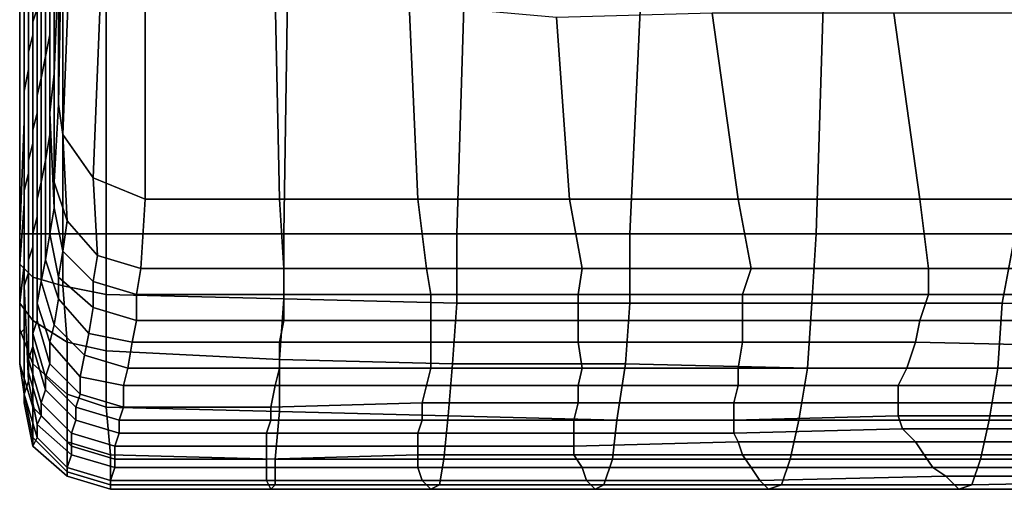
# Model space of a CAD drawing. Extents: x 0 to 0.533, y -0.181 to 0.182.
# Drawn here: x 0 to 0.023, y -0.179 to -0.168 of the extents above; entities that cross this region are included whole.
import ezdxf

# ---------------------------------------------------------------- set-up
doc = ezdxf.new("R2010")
doc.units = 0
doc.layers.add('PORCELAIN_1', color=7, linetype='CONTINUOUS')

msp = doc.modelspace()

# ---------------------------------------------------------------- linework, layer by layer
at = {"layer": 'PORCELAIN_1'}
for points in [[(0.0009, -0.1702, 0.3414), (0.001, -0.1647, 0.3358), (0.001, -0.1617, 0.337), (0.0009, -0.167, 0.3423)], [(0.0009, -0.164, 0.3434), (0.0008, -0.1669, 0.3496), (0.0008, -0.1695, 0.349), (0.0009, -0.167, 0.3423)], [(0.0001, -0.1647, 0.4104), (0.0001, -0.1654, 0.413), (0.0001, -0.169, 0.4129), (0.0001, -0.168, 0.4104)], [(0.001, -0.1647, 0.3358), (0.0009, -0.1702, 0.3414), (0.001, -0.1709, 0.3415), (0.0012, -0.1658, 0.3355)], [(0.0001, -0.1706, 0.415), (0.0001, -0.169, 0.4129), (0.0001, -0.1654, 0.413), (0.0001, -0.1662, 0.4151)], [(0.0004, -0.168, 0.3889), (0.0004, -0.1656, 0.3892), (0.0003, -0.1659, 0.3937), (0.0003, -0.1683, 0.3934)], [(0.0007, -0.1662, 0.3643), (0.0007, -0.1686, 0.3639), (0.0007, -0.1681, 0.3566), (0.0007, -0.1655, 0.3569)], [(0.001, -0.1709, 0.3415), (0.0017, -0.1719, 0.3413), (0.0019, -0.1669, 0.3354), (0.0012, -0.1658, 0.3355)], [(0.0003, -0.1659, 0.3937), (0.0003, -0.1661, 0.3975), (0.0003, -0.1686, 0.3973), (0.0003, -0.1683, 0.3934)], [(0.0001, -0.1706, 0.415), (0.0001, -0.1662, 0.4151), (0, -0.1673, 0.4172), (0, -0.1732, 0.4171)], [(0.0002, -0.169, 0.4011), (0.0003, -0.1686, 0.3973), (0.0003, -0.1661, 0.3975), (0.0002, -0.1663, 0.4013)], [(0.0002, -0.1667, 0.4046), (0.0002, -0.1694, 0.4045), (0.0002, -0.169, 0.4011), (0.0002, -0.1663, 0.4013)], [(0.0007, -0.1662, 0.3643), (0.0006, -0.1668, 0.3714), (0.0006, -0.1691, 0.3711), (0.0007, -0.1686, 0.3639)], [(0.0002, -0.1667, 0.4046), (0.0001, -0.1672, 0.4075), (0.0001, -0.1699, 0.4074), (0.0002, -0.1694, 0.4045)], [(0.002, -0.1668, 0.4191), (0.0062, -0.1667, 0.4191), (0.0061, -0.1732, 0.4191), (0.002, -0.1732, 0.4191)], [(0.0061, -0.1732, 0.4191), (0.0062, -0.1667, 0.4191), (0.0103, -0.1667, 0.4191), (0.0101, -0.1732, 0.4191)], [(0.0141, -0.1732, 0.419), (0.0101, -0.1732, 0.4191), (0.0103, -0.1667, 0.4191), (0.0144, -0.1667, 0.419)], [(0.0186, -0.1667, 0.419), (0.0184, -0.1732, 0.419), (0.0141, -0.1732, 0.419), (0.0144, -0.1667, 0.419)], [(0.0184, -0.1732, 0.419), (0.0186, -0.1667, 0.419), (0.0233, -0.1667, 0.419), (0.023, -0.1732, 0.419)], [(0.0005, -0.1696, 0.3777), (0.0006, -0.1691, 0.3711), (0.0006, -0.1668, 0.3714), (0.0005, -0.1673, 0.378)], [(0.0007, -0.1704, 0.3563), (0.0008, -0.1695, 0.349), (0.0008, -0.1669, 0.3496), (0.0007, -0.1681, 0.3566)], [(0.0029, -0.1724, 0.3412), (0.0029, -0.1676, 0.3354), (0.0019, -0.1669, 0.3354), (0.0017, -0.1719, 0.3413)], [(0.0001, -0.1705, 0.4103), (0.0001, -0.1699, 0.4074), (0.0001, -0.1672, 0.4075), (0.0001, -0.168, 0.4104)], [(0.0009, -0.1702, 0.3414), (0.0009, -0.167, 0.3423), (0.0008, -0.1695, 0.349), (0.0008, -0.172, 0.349)], [(0.002, -0.1732, 0.4191), (0.001, -0.1732, 0.4188), (0.001, -0.1675, 0.4189), (0.002, -0.1672, 0.4192)], [(0, -0.1673, 0.4172), (0.0003, -0.1675, 0.4182), (0.0003, -0.1732, 0.4181), (0, -0.1732, 0.4171)], [(0.0004, -0.1677, 0.3839), (0.0004, -0.17, 0.3836), (0.0005, -0.1696, 0.3777), (0.0005, -0.1673, 0.378)], [(0.001, -0.1732, 0.4188), (0.0003, -0.1732, 0.4181), (0.0003, -0.1675, 0.4182), (0.001, -0.1675, 0.4189)], [(0.0029, -0.1676, 0.3354), (0.0029, -0.1724, 0.3412), (0.006, -0.1724, 0.3413), (0.0059, -0.1677, 0.3355)], [(0.0004, -0.1677, 0.3839), (0.0004, -0.168, 0.3889), (0.0004, -0.1704, 0.3887), (0.0004, -0.17, 0.3836)], [(0.006, -0.1724, 0.3413), (0.0092, -0.1724, 0.3414), (0.009, -0.1679, 0.3357), (0.0059, -0.1677, 0.3355)], [(0.0001, -0.1705, 0.4103), (0.0001, -0.168, 0.4104), (0.0001, -0.169, 0.4129), (0.0001, -0.1712, 0.4129)], [(0.0003, -0.1708, 0.393), (0.0004, -0.1704, 0.3887), (0.0004, -0.168, 0.3889), (0.0003, -0.1683, 0.3934)], [(0.0007, -0.1709, 0.3636), (0.0007, -0.1704, 0.3563), (0.0007, -0.1681, 0.3566), (0.0007, -0.1686, 0.3639)], [(0.0127, -0.1724, 0.3415), (0.0124, -0.1682, 0.3357), (0.009, -0.1679, 0.3357), (0.0092, -0.1724, 0.3414)], [(0.0124, -0.1682, 0.3357), (0.0127, -0.1724, 0.3415), (0.0166, -0.1724, 0.3415), (0.016, -0.1681, 0.3356)], [(0.0166, -0.1724, 0.3415), (0.0208, -0.1724, 0.3415), (0.0202, -0.1681, 0.3355), (0.016, -0.1681, 0.3356)], [(0.0257, -0.1724, 0.3413), (0.0254, -0.1681, 0.3352), (0.0202, -0.1681, 0.3355), (0.0208, -0.1724, 0.3415)], [(0.0003, -0.1708, 0.393), (0.0003, -0.1683, 0.3934), (0.0003, -0.1686, 0.3973), (0.0003, -0.1711, 0.3971)], [(0.0003, -0.1686, 0.3973), (0.0002, -0.169, 0.4011), (0.0002, -0.1715, 0.4007), (0.0003, -0.1711, 0.3971)], [(0.0006, -0.1691, 0.3711), (0.0006, -0.1715, 0.3708), (0.0007, -0.1709, 0.3636), (0.0007, -0.1686, 0.3639)], [(0.0001, -0.169, 0.4129), (0.0001, -0.1706, 0.415), (0.0001, -0.1725, 0.4149), (0.0001, -0.1712, 0.4129)], [(0.0002, -0.1718, 0.4041), (0.0002, -0.1715, 0.4007), (0.0002, -0.169, 0.4011), (0.0002, -0.1694, 0.4045)], [(0.0006, -0.1691, 0.3711), (0.0005, -0.1696, 0.3777), (0.0005, -0.172, 0.3774), (0.0006, -0.1715, 0.3708)], [(0.0001, -0.1699, 0.4074), (0.0001, -0.1722, 0.4072), (0.0002, -0.1718, 0.4041), (0.0002, -0.1694, 0.4045)], [(0.0004, -0.1724, 0.3832), (0.0005, -0.172, 0.3774), (0.0005, -0.1696, 0.3777), (0.0004, -0.17, 0.3836)], [(0.0008, -0.1695, 0.349), (0.0007, -0.1704, 0.3563), (0.0008, -0.1726, 0.3562), (0.0008, -0.172, 0.349)], [(0.0001, -0.1699, 0.4074), (0.0001, -0.1705, 0.4103), (0.0001, -0.1726, 0.4102), (0.0001, -0.1722, 0.4072)], [(0.0004, -0.1704, 0.3887), (0.0004, -0.1728, 0.3884), (0.0004, -0.1724, 0.3832), (0.0004, -0.17, 0.3836)], [(0.0011, -0.1729, 0.349), (0.001, -0.1709, 0.3415), (0.0009, -0.1702, 0.3414), (0.0008, -0.172, 0.349)], [(0, -0.1739, 0.417), (0.0001, -0.1725, 0.4149), (0.0001, -0.1706, 0.415), (0, -0.1732, 0.4171)], [(0.0001, -0.1731, 0.4128), (0.0001, -0.1726, 0.4102), (0.0001, -0.1705, 0.4103), (0.0001, -0.1712, 0.4129)], [(0.0004, -0.1704, 0.3887), (0.0003, -0.1708, 0.393), (0.0003, -0.1732, 0.3927), (0.0004, -0.1728, 0.3884)], [(0.0007, -0.1732, 0.3633), (0.0008, -0.1726, 0.3562), (0.0007, -0.1704, 0.3563), (0.0007, -0.1709, 0.3636)], [(0.0003, -0.1735, 0.3967), (0.0003, -0.1732, 0.3927), (0.0003, -0.1708, 0.393), (0.0003, -0.1711, 0.3971)], [(0.0006, -0.1738, 0.3704), (0.0007, -0.1732, 0.3633), (0.0007, -0.1709, 0.3636), (0.0006, -0.1715, 0.3708)], [(0.001, -0.1709, 0.3415), (0.0011, -0.1729, 0.349), (0.0018, -0.1737, 0.3489), (0.0017, -0.1719, 0.3413)], [(0.0001, -0.1731, 0.4128), (0.0001, -0.1712, 0.4129), (0.0001, -0.1725, 0.4149), (0.0001, -0.1739, 0.4148)], [(0.0003, -0.1735, 0.3967), (0.0003, -0.1711, 0.3971), (0.0002, -0.1715, 0.4007), (0.0002, -0.1738, 0.4003)], [(0.0002, -0.1715, 0.4007), (0.0002, -0.1718, 0.4041), (0.0002, -0.1741, 0.4037), (0.0002, -0.1738, 0.4003)], [(0.0005, -0.172, 0.3774), (0.0005, -0.1743, 0.377), (0.0006, -0.1738, 0.3704), (0.0006, -0.1715, 0.3708)], [(0.0001, -0.1744, 0.4069), (0.0002, -0.1741, 0.4037), (0.0002, -0.1718, 0.4041), (0.0001, -0.1722, 0.4072)], [(0.0018, -0.1737, 0.3489), (0.0028, -0.174, 0.3489), (0.0029, -0.1724, 0.3412), (0.0017, -0.1719, 0.3413)], [(0.0001, -0.1726, 0.4102), (0.0001, -0.1747, 0.4099), (0.0001, -0.1744, 0.4069), (0.0001, -0.1722, 0.4072)], [(0.0005, -0.172, 0.3774), (0.0004, -0.1724, 0.3832), (0.0004, -0.1748, 0.3829), (0.0005, -0.1743, 0.377)], [(0.0011, -0.1729, 0.349), (0.0008, -0.172, 0.349), (0.0008, -0.1726, 0.3562), (0.001, -0.1736, 0.3561)], [(0.0004, -0.1752, 0.3881), (0.0004, -0.1748, 0.3829), (0.0004, -0.1724, 0.3832), (0.0004, -0.1728, 0.3884)], [(0.0061, -0.174, 0.3489), (0.006, -0.1724, 0.3413), (0.0029, -0.1724, 0.3412), (0.0028, -0.174, 0.3489)], [(0.006, -0.1724, 0.3413), (0.0061, -0.174, 0.3489), (0.0094, -0.174, 0.3489), (0.0092, -0.1724, 0.3414)], [(0.0094, -0.174, 0.3489), (0.013, -0.174, 0.3489), (0.0127, -0.1724, 0.3415), (0.0092, -0.1724, 0.3414)], [(0.0169, -0.174, 0.3489), (0.0166, -0.1724, 0.3415), (0.0127, -0.1724, 0.3415), (0.013, -0.174, 0.3489)], [(0.0166, -0.1724, 0.3415), (0.0169, -0.174, 0.3489), (0.021, -0.174, 0.3489), (0.0208, -0.1724, 0.3415)], [(0.021, -0.174, 0.3489), (0.0258, -0.174, 0.3489), (0.0257, -0.1724, 0.3413), (0.0208, -0.1724, 0.3415)], [(0.0001, -0.1725, 0.4149), (0, -0.1739, 0.417), (0, -0.1748, 0.4167), (0.0001, -0.1739, 0.4148)], [(0.0001, -0.1726, 0.4102), (0.0001, -0.1731, 0.4128), (0.0001, -0.1751, 0.4127), (0.0001, -0.1747, 0.4099)], [(0.0008, -0.1726, 0.3562), (0.0007, -0.1732, 0.3633), (0.0009, -0.1742, 0.3633), (0.001, -0.1736, 0.3561)], [(0.0003, -0.1732, 0.3927), (0.0003, -0.1755, 0.3924), (0.0004, -0.1752, 0.3881), (0.0004, -0.1728, 0.3884)], [(0.0017, -0.1743, 0.3561), (0.0018, -0.1737, 0.3489), (0.0011, -0.1729, 0.349), (0.001, -0.1736, 0.3561)], [(0.0001, -0.1754, 0.4147), (0.0001, -0.1751, 0.4127), (0.0001, -0.1731, 0.4128), (0.0001, -0.1739, 0.4148)], [(0, -0.1739, 0.417), (0, -0.1732, 0.4171), (0.0003, -0.1732, 0.4181), (0.0003, -0.1742, 0.418)], [(0.0003, -0.1732, 0.4181), (0.001, -0.1732, 0.4188), (0.001, -0.1744, 0.4186), (0.0003, -0.1742, 0.418)], [(0.0003, -0.1732, 0.3927), (0.0003, -0.1735, 0.3967), (0.0003, -0.1758, 0.3964), (0.0003, -0.1755, 0.3924)], [(0.0009, -0.1747, 0.3702), (0.0009, -0.1742, 0.3633), (0.0007, -0.1732, 0.3633), (0.0006, -0.1738, 0.3704)], [(0.002, -0.1746, 0.4189), (0.001, -0.1744, 0.4186), (0.001, -0.1732, 0.4188), (0.002, -0.1732, 0.4191)], [(0.0061, -0.1732, 0.4191), (0.0061, -0.1747, 0.4189), (0.002, -0.1746, 0.4189), (0.002, -0.1732, 0.4191)], [(0.0101, -0.1748, 0.4188), (0.0061, -0.1747, 0.4189), (0.0061, -0.1732, 0.4191), (0.0101, -0.1732, 0.4191)], [(0.0141, -0.1732, 0.419), (0.0141, -0.1748, 0.4188), (0.0101, -0.1748, 0.4188), (0.0101, -0.1732, 0.4191)], [(0.0141, -0.1732, 0.419), (0.0184, -0.1732, 0.419), (0.0183, -0.1748, 0.4187), (0.0141, -0.1748, 0.4188)], [(0.0183, -0.1748, 0.4187), (0.0184, -0.1732, 0.419), (0.023, -0.1732, 0.419), (0.0227, -0.1748, 0.4187)], [(0.023, -0.1732, 0.419), (0.0284, -0.1732, 0.419), (0.028, -0.1749, 0.4187), (0.0227, -0.1748, 0.4187)], [(0.0002, -0.1761, 0.3998), (0.0003, -0.1758, 0.3964), (0.0003, -0.1735, 0.3967), (0.0002, -0.1738, 0.4003)], [(0.0002, -0.1761, 0.3998), (0.0002, -0.1738, 0.4003), (0.0002, -0.1741, 0.4037), (0.0002, -0.1764, 0.4033)], [(0.0008, -0.1753, 0.3766), (0.0009, -0.1747, 0.3702), (0.0006, -0.1738, 0.3704), (0.0005, -0.1743, 0.377)], [(0.0017, -0.1743, 0.3561), (0.001, -0.1736, 0.3561), (0.0009, -0.1742, 0.3633), (0.0017, -0.1749, 0.3632)], [(0.0018, -0.1737, 0.3489), (0.0017, -0.1743, 0.3561), (0.0027, -0.1746, 0.3562), (0.0028, -0.174, 0.3489)], [(0.0003, -0.1752, 0.4176), (0, -0.1748, 0.4167), (0, -0.1739, 0.417), (0.0003, -0.1742, 0.418)], [(0, -0.1755, 0.4162), (0.0001, -0.1754, 0.4147), (0.0001, -0.1739, 0.4148), (0, -0.1748, 0.4167)], [(0.0027, -0.1746, 0.3562), (0.0061, -0.1746, 0.3562), (0.0061, -0.174, 0.3489), (0.0028, -0.174, 0.3489)], [(0.0095, -0.1746, 0.3563), (0.0094, -0.174, 0.3489), (0.0061, -0.174, 0.3489), (0.0061, -0.1746, 0.3562)], [(0.0094, -0.174, 0.3489), (0.0095, -0.1746, 0.3563), (0.0129, -0.1746, 0.3563), (0.013, -0.174, 0.3489)], [(0.0129, -0.1746, 0.3563), (0.0167, -0.1746, 0.3563), (0.0169, -0.174, 0.3489), (0.013, -0.174, 0.3489)], [(0.021, -0.1746, 0.3563), (0.021, -0.174, 0.3489), (0.0169, -0.174, 0.3489), (0.0167, -0.1746, 0.3563)], [(0.021, -0.174, 0.3489), (0.021, -0.1746, 0.3563), (0.0256, -0.1746, 0.3564), (0.0258, -0.174, 0.3489)], [(0.0002, -0.1741, 0.4037), (0.0001, -0.1744, 0.4069), (0.0002, -0.1766, 0.4065), (0.0002, -0.1764, 0.4033)], [(0.0003, -0.1752, 0.4176), (0.0003, -0.1742, 0.418), (0.001, -0.1744, 0.4186), (0.0011, -0.1757, 0.4182)], [(0.0009, -0.1742, 0.3633), (0.0009, -0.1747, 0.3702), (0.0016, -0.1755, 0.37), (0.0017, -0.1749, 0.3632)], [(0.0001, -0.1769, 0.4096), (0.0002, -0.1766, 0.4065), (0.0001, -0.1744, 0.4069), (0.0001, -0.1747, 0.4099)], [(0.0004, -0.1748, 0.3829), (0.0007, -0.1757, 0.3825), (0.0008, -0.1753, 0.3766), (0.0005, -0.1743, 0.377)], [(0.001, -0.1744, 0.4186), (0.002, -0.1746, 0.4189), (0.002, -0.1759, 0.4184), (0.0011, -0.1757, 0.4182)], [(0.0027, -0.1752, 0.3634), (0.0027, -0.1746, 0.3562), (0.0017, -0.1743, 0.3561), (0.0017, -0.1749, 0.3632)], [(0.0001, -0.1751, 0.4127), (0.0001, -0.1771, 0.4127), (0.0001, -0.1769, 0.4096), (0.0001, -0.1747, 0.4099)], [(0.0015, -0.176, 0.3765), (0.0016, -0.1755, 0.37), (0.0009, -0.1747, 0.3702), (0.0008, -0.1753, 0.3766)], [(0.002, -0.1759, 0.4184), (0.002, -0.1746, 0.4189), (0.0061, -0.1747, 0.4189), (0.006, -0.1761, 0.4183)], [(0.0027, -0.1746, 0.3562), (0.0027, -0.1752, 0.3634), (0.0061, -0.1752, 0.3633), (0.0061, -0.1746, 0.3562)], [(0.006, -0.1761, 0.4183), (0.0061, -0.1747, 0.4189), (0.0101, -0.1748, 0.4188), (0.01, -0.1762, 0.4182)], [(0.0061, -0.1752, 0.3633), (0.0095, -0.1752, 0.3634), (0.0095, -0.1746, 0.3563), (0.0061, -0.1746, 0.3562)], [(0.0129, -0.1752, 0.3634), (0.0129, -0.1746, 0.3563), (0.0095, -0.1746, 0.3563), (0.0095, -0.1752, 0.3634)], [(0.0129, -0.1746, 0.3563), (0.0129, -0.1752, 0.3634), (0.0167, -0.1752, 0.3635), (0.0167, -0.1746, 0.3563)], [(0.0167, -0.1752, 0.3635), (0.0208, -0.1752, 0.3636), (0.021, -0.1746, 0.3563), (0.0167, -0.1746, 0.3563)], [(0.0254, -0.1752, 0.3637), (0.0256, -0.1746, 0.3564), (0.021, -0.1746, 0.3563), (0.0208, -0.1752, 0.3636)], [(0, -0.1748, 0.4167), (0.0003, -0.1752, 0.4176), (0.0003, -0.1762, 0.417), (0, -0.1754, 0.4164)], [(0, -0.1755, 0.4162), (0, -0.1748, 0.4167), (0, -0.1754, 0.4164)], [(0.0004, -0.1748, 0.3829), (0.0004, -0.1752, 0.3881), (0.0007, -0.1762, 0.3877), (0.0007, -0.1757, 0.3825)], [(0.0027, -0.1752, 0.3634), (0.0017, -0.1749, 0.3632), (0.0016, -0.1755, 0.37), (0.0026, -0.1757, 0.3699)], [(0.014, -0.1762, 0.4181), (0.01, -0.1762, 0.4182), (0.0101, -0.1748, 0.4188), (0.0141, -0.1748, 0.4188)], [(0.0183, -0.1748, 0.4187), (0.0182, -0.1763, 0.4181), (0.014, -0.1762, 0.4181), (0.0141, -0.1748, 0.4188)], [(0.0182, -0.1763, 0.4181), (0.0183, -0.1748, 0.4187), (0.0227, -0.1748, 0.4187), (0.0226, -0.1763, 0.4181)], [(0.0227, -0.1748, 0.4187), (0.028, -0.1749, 0.4187), (0.0278, -0.1763, 0.4181), (0.0226, -0.1763, 0.4181)], [(0.0001, -0.1751, 0.4127), (0.0001, -0.1754, 0.4147), (0.0001, -0.1769, 0.4143), (0.0001, -0.1771, 0.4127)], [(0.0003, -0.1762, 0.417), (0.0003, -0.1772, 0.4159), (0, -0.1762, 0.4156), (0, -0.1754, 0.4164)], [(0.0001, -0.1769, 0.4143), (0.0001, -0.1754, 0.4147), (0, -0.1755, 0.4162), (0, -0.1762, 0.4156)], [(0, -0.1755, 0.4162), (0, -0.1754, 0.4164), (0, -0.1762, 0.4156)], [(0.0003, -0.1762, 0.417), (0.0003, -0.1752, 0.4176), (0.0011, -0.1757, 0.4182), (0.0011, -0.1769, 0.4174)], [(0.0006, -0.1765, 0.3921), (0.0007, -0.1762, 0.3877), (0.0004, -0.1752, 0.3881), (0.0003, -0.1755, 0.3924)], [(0.0014, -0.1765, 0.3824), (0.0015, -0.176, 0.3765), (0.0008, -0.1753, 0.3766), (0.0007, -0.1757, 0.3825)], [(0.006, -0.1757, 0.37), (0.0061, -0.1752, 0.3633), (0.0027, -0.1752, 0.3634), (0.0026, -0.1757, 0.3699)], [(0.0061, -0.1752, 0.3633), (0.006, -0.1757, 0.37), (0.0095, -0.1757, 0.3701), (0.0095, -0.1752, 0.3634)], [(0.0095, -0.1757, 0.3701), (0.0129, -0.1757, 0.3702), (0.0129, -0.1752, 0.3634), (0.0095, -0.1752, 0.3634)], [(0.0167, -0.1757, 0.3703), (0.0167, -0.1752, 0.3635), (0.0129, -0.1752, 0.3634), (0.0129, -0.1757, 0.3702)], [(0.0167, -0.1752, 0.3635), (0.0167, -0.1757, 0.3703), (0.0207, -0.1757, 0.3704), (0.0208, -0.1752, 0.3636)], [(0.0207, -0.1757, 0.3704), (0.0251, -0.1758, 0.3705), (0.0254, -0.1752, 0.3637), (0.0208, -0.1752, 0.3636)], [(0.0003, -0.1758, 0.3964), (0.0006, -0.1768, 0.3961), (0.0006, -0.1765, 0.3921), (0.0003, -0.1755, 0.3924)], [(0.0016, -0.1755, 0.37), (0.0015, -0.176, 0.3765), (0.0025, -0.1763, 0.3764), (0.0026, -0.1757, 0.3699)], [(0.0003, -0.1758, 0.3964), (0.0002, -0.1761, 0.3998), (0.0005, -0.1771, 0.3997), (0.0006, -0.1768, 0.3961)], [(0.0007, -0.1762, 0.3877), (0.0014, -0.1769, 0.3876), (0.0014, -0.1765, 0.3824), (0.0007, -0.1757, 0.3825)], [(0.0011, -0.1757, 0.4182), (0.002, -0.1759, 0.4184), (0.002, -0.1772, 0.4175), (0.0011, -0.1769, 0.4174)], [(0.006, -0.1757, 0.37), (0.0026, -0.1757, 0.3699), (0.0025, -0.1763, 0.3764), (0.006, -0.1763, 0.3765)], [(0.0095, -0.1763, 0.3766), (0.0095, -0.1757, 0.3701), (0.006, -0.1757, 0.37), (0.006, -0.1763, 0.3765)], [(0.0095, -0.1757, 0.3701), (0.0095, -0.1763, 0.3766), (0.013, -0.1763, 0.3766), (0.0129, -0.1757, 0.3702)], [(0.013, -0.1763, 0.3766), (0.0166, -0.1763, 0.3767), (0.0167, -0.1757, 0.3703), (0.0129, -0.1757, 0.3702)], [(0.0205, -0.1763, 0.3767), (0.0207, -0.1757, 0.3704), (0.0167, -0.1757, 0.3703), (0.0166, -0.1763, 0.3767)], [(0.0207, -0.1757, 0.3704), (0.0205, -0.1763, 0.3767), (0.0244, -0.1763, 0.3768), (0.0251, -0.1758, 0.3705)], [(0.0024, -0.1767, 0.3824), (0.0025, -0.1763, 0.3764), (0.0015, -0.176, 0.3765), (0.0014, -0.1765, 0.3824)], [(0.002, -0.1772, 0.4175), (0.002, -0.1759, 0.4184), (0.006, -0.1761, 0.4183), (0.006, -0.1773, 0.4173)], [(0.0001, -0.1769, 0.4143), (0, -0.1762, 0.4156), (0.0003, -0.1772, 0.4159), (0.0003, -0.1779, 0.4144)], [(0.0005, -0.1774, 0.4031), (0.0005, -0.1771, 0.3997), (0.0002, -0.1761, 0.3998), (0.0002, -0.1764, 0.4033)], [(0.0003, -0.1772, 0.4159), (0.0003, -0.1762, 0.417), (0.0011, -0.1769, 0.4174), (0.0011, -0.178, 0.4161)], [(0.0007, -0.1762, 0.3877), (0.0006, -0.1765, 0.3921), (0.0013, -0.1772, 0.3919), (0.0014, -0.1769, 0.3876)], [(0.0025, -0.1763, 0.3764), (0.0024, -0.1767, 0.3824), (0.0059, -0.1767, 0.3825), (0.006, -0.1763, 0.3765)], [(0.0095, -0.1763, 0.3766), (0.006, -0.1763, 0.3765), (0.0059, -0.1767, 0.3825), (0.0094, -0.1767, 0.3827)], [(0.0099, -0.1774, 0.4172), (0.006, -0.1773, 0.4173), (0.006, -0.1761, 0.4183), (0.01, -0.1762, 0.4182)], [(0.0129, -0.1767, 0.3828), (0.013, -0.1763, 0.3766), (0.0095, -0.1763, 0.3766), (0.0094, -0.1767, 0.3827)], [(0.014, -0.1762, 0.4181), (0.0138, -0.1775, 0.4172), (0.0099, -0.1774, 0.4172), (0.01, -0.1762, 0.4182)], [(0.013, -0.1763, 0.3766), (0.0129, -0.1767, 0.3828), (0.0166, -0.1767, 0.3829), (0.0166, -0.1763, 0.3767)], [(0.0138, -0.1775, 0.4172), (0.014, -0.1762, 0.4181), (0.0182, -0.1763, 0.4181), (0.018, -0.1775, 0.4171)], [(0.0166, -0.1767, 0.3829), (0.0203, -0.1767, 0.3828), (0.0205, -0.1763, 0.3767), (0.0166, -0.1763, 0.3767)], [(0.0182, -0.1763, 0.4181), (0.0226, -0.1763, 0.4181), (0.0224, -0.1775, 0.4171), (0.018, -0.1775, 0.4171)], [(0.0245, -0.1767, 0.3827), (0.0244, -0.1763, 0.3768), (0.0205, -0.1763, 0.3767), (0.0203, -0.1767, 0.3828)], [(0.0278, -0.1763, 0.4181), (0.0276, -0.1775, 0.4171), (0.0224, -0.1775, 0.4171), (0.0226, -0.1763, 0.4181)], [(0.0005, -0.1774, 0.4031), (0.0002, -0.1764, 0.4033), (0.0002, -0.1766, 0.4065), (0.0004, -0.1776, 0.4064)], [(0.0013, -0.1775, 0.396), (0.0013, -0.1772, 0.3919), (0.0006, -0.1765, 0.3921), (0.0006, -0.1768, 0.3961)], [(0.0024, -0.1772, 0.3877), (0.0024, -0.1767, 0.3824), (0.0014, -0.1765, 0.3824), (0.0014, -0.1769, 0.3876)], [(0.0002, -0.1766, 0.4065), (0.0001, -0.1769, 0.4096), (0.0004, -0.1779, 0.4095), (0.0004, -0.1776, 0.4064)], [(0.0058, -0.1772, 0.3877), (0.0059, -0.1767, 0.3825), (0.0024, -0.1767, 0.3824), (0.0024, -0.1772, 0.3877)], [(0.0059, -0.1767, 0.3825), (0.0058, -0.1772, 0.3877), (0.0093, -0.1771, 0.3877), (0.0094, -0.1767, 0.3827)], [(0.0129, -0.1767, 0.3828), (0.0094, -0.1767, 0.3827), (0.0093, -0.1771, 0.3877), (0.0129, -0.1771, 0.3877)], [(0.0165, -0.1771, 0.3877), (0.0166, -0.1767, 0.3829), (0.0129, -0.1767, 0.3828), (0.0129, -0.1771, 0.3877)], [(0.0166, -0.1767, 0.3829), (0.0165, -0.1771, 0.3877), (0.0203, -0.1771, 0.3876), (0.0203, -0.1767, 0.3828)], [(0.0203, -0.1771, 0.3876), (0.0244, -0.1771, 0.3875), (0.0245, -0.1767, 0.3827), (0.0203, -0.1767, 0.3828)], [(0.0003, -0.1781, 0.4127), (0.0004, -0.1779, 0.4095), (0.0001, -0.1769, 0.4096), (0.0001, -0.1771, 0.4127)], [(0.0001, -0.1769, 0.4143), (0.0003, -0.1779, 0.4144), (0.0003, -0.1781, 0.4127), (0.0001, -0.1771, 0.4127)], [(0.0005, -0.1771, 0.3997), (0.0012, -0.1778, 0.3996), (0.0013, -0.1775, 0.396), (0.0006, -0.1768, 0.3961)], [(0.0011, -0.1769, 0.4174), (0.002, -0.1772, 0.4175), (0.0021, -0.1783, 0.4161), (0.0011, -0.178, 0.4161)], [(0.0013, -0.1772, 0.3919), (0.0023, -0.1775, 0.3919), (0.0024, -0.1772, 0.3877), (0.0014, -0.1769, 0.3876)], [(0.0003, -0.1772, 0.4159), (0.0011, -0.178, 0.4161), (0.0011, -0.1787, 0.4144), (0.0003, -0.1779, 0.4144)], [(0.0005, -0.1771, 0.3997), (0.0005, -0.1774, 0.4031), (0.0012, -0.1781, 0.403), (0.0012, -0.1778, 0.3996)], [(0.0013, -0.1772, 0.3919), (0.0013, -0.1775, 0.396), (0.0023, -0.1778, 0.396), (0.0023, -0.1775, 0.3919)], [(0.0059, -0.1784, 0.416), (0.0021, -0.1783, 0.4161), (0.002, -0.1772, 0.4175), (0.006, -0.1773, 0.4173)], [(0.0058, -0.1775, 0.3919), (0.0058, -0.1772, 0.3877), (0.0024, -0.1772, 0.3877), (0.0023, -0.1775, 0.3919)], [(0.0093, -0.1775, 0.3919), (0.0093, -0.1771, 0.3877), (0.0058, -0.1772, 0.3877), (0.0058, -0.1775, 0.3919)], [(0.0093, -0.1771, 0.3877), (0.0093, -0.1775, 0.3919), (0.0128, -0.1775, 0.3919), (0.0129, -0.1771, 0.3877)], [(0.0165, -0.1771, 0.3877), (0.0129, -0.1771, 0.3877), (0.0128, -0.1775, 0.3919), (0.0165, -0.1775, 0.3918)], [(0.0203, -0.1774, 0.3917), (0.0203, -0.1771, 0.3876), (0.0165, -0.1771, 0.3877), (0.0165, -0.1775, 0.3918)], [(0.0203, -0.1771, 0.3876), (0.0203, -0.1774, 0.3917), (0.0247, -0.1774, 0.3915), (0.0244, -0.1771, 0.3875)], [(0.0012, -0.1783, 0.4063), (0.0012, -0.1781, 0.403), (0.0005, -0.1774, 0.4031), (0.0004, -0.1776, 0.4064)], [(0.0099, -0.1774, 0.4172), (0.0098, -0.1784, 0.4159), (0.0059, -0.1784, 0.416), (0.006, -0.1773, 0.4173)], [(0.0099, -0.1774, 0.4172), (0.0138, -0.1775, 0.4172), (0.0137, -0.1784, 0.4158), (0.0098, -0.1784, 0.4159)], [(0.0203, -0.1774, 0.3917), (0.0165, -0.1775, 0.3918), (0.0165, -0.1778, 0.3955), (0.0204, -0.1777, 0.3954)], [(0.025, -0.1777, 0.3952), (0.0247, -0.1774, 0.3915), (0.0203, -0.1774, 0.3917), (0.0204, -0.1777, 0.3954)], [(0.0012, -0.1783, 0.4063), (0.0004, -0.1776, 0.4064), (0.0004, -0.1779, 0.4095), (0.0011, -0.1786, 0.4095)], [(0.0022, -0.1781, 0.3995), (0.0023, -0.1778, 0.396), (0.0013, -0.1775, 0.396), (0.0012, -0.1778, 0.3996)], [(0.0023, -0.1778, 0.396), (0.0057, -0.1778, 0.3958), (0.0058, -0.1775, 0.3919), (0.0023, -0.1775, 0.3919)], [(0.0092, -0.1778, 0.3957), (0.0093, -0.1775, 0.3919), (0.0058, -0.1775, 0.3919), (0.0057, -0.1778, 0.3958)], [(0.0128, -0.1778, 0.3956), (0.0128, -0.1775, 0.3919), (0.0093, -0.1775, 0.3919), (0.0092, -0.1778, 0.3957)], [(0.0128, -0.1775, 0.3919), (0.0128, -0.1778, 0.3956), (0.0165, -0.1778, 0.3955), (0.0165, -0.1775, 0.3918)], [(0.0137, -0.1784, 0.4158), (0.0138, -0.1775, 0.4172), (0.018, -0.1775, 0.4171), (0.0178, -0.1784, 0.4158)], [(0.018, -0.1775, 0.4171), (0.0224, -0.1775, 0.4171), (0.0222, -0.1784, 0.4158), (0.0178, -0.1784, 0.4158)], [(0.0222, -0.1784, 0.4158), (0.0224, -0.1775, 0.4171), (0.0276, -0.1775, 0.4171), (0.0274, -0.1784, 0.4158)], [(0.0011, -0.1787, 0.4144), (0.0011, -0.1788, 0.4126), (0.0003, -0.1781, 0.4127), (0.0003, -0.1779, 0.4144)], [(0.0004, -0.1779, 0.4095), (0.0003, -0.1781, 0.4127), (0.0011, -0.1788, 0.4126), (0.0011, -0.1786, 0.4095)], [(0.0012, -0.1781, 0.403), (0.0022, -0.1784, 0.4029), (0.0022, -0.1781, 0.3995), (0.0012, -0.1778, 0.3996)], [(0.0023, -0.1778, 0.396), (0.0022, -0.1781, 0.3995), (0.0057, -0.1781, 0.3995), (0.0057, -0.1778, 0.3958)], [(0.0057, -0.1781, 0.3995), (0.0092, -0.1781, 0.3994), (0.0092, -0.1778, 0.3957), (0.0057, -0.1778, 0.3958)], [(0.0128, -0.1781, 0.3993), (0.0128, -0.1778, 0.3956), (0.0092, -0.1778, 0.3957), (0.0092, -0.1781, 0.3994)], [(0.0166, -0.178, 0.3992), (0.0165, -0.1778, 0.3955), (0.0128, -0.1778, 0.3956), (0.0128, -0.1781, 0.3993)], [(0.0165, -0.1778, 0.3955), (0.0166, -0.178, 0.3992), (0.0207, -0.178, 0.399), (0.0204, -0.1777, 0.3954)], [(0.025, -0.1777, 0.3952), (0.0204, -0.1777, 0.3954), (0.0207, -0.178, 0.399), (0.0254, -0.178, 0.3989)], [(0.0021, -0.1783, 0.4161), (0.0021, -0.179, 0.4144), (0.0011, -0.1787, 0.4144), (0.0011, -0.178, 0.4161)], [(0.0012, -0.1781, 0.403), (0.0012, -0.1783, 0.4063), (0.0022, -0.1786, 0.4063), (0.0022, -0.1784, 0.4029)], [(0.0057, -0.1784, 0.4029), (0.0057, -0.1781, 0.3995), (0.0022, -0.1781, 0.3995), (0.0022, -0.1784, 0.4029)], [(0.0057, -0.1781, 0.3995), (0.0057, -0.1784, 0.4029), (0.0092, -0.1783, 0.4029), (0.0092, -0.1781, 0.3994)], [(0.0092, -0.1783, 0.4029), (0.0128, -0.1783, 0.4028), (0.0128, -0.1781, 0.3993), (0.0092, -0.1781, 0.3994)], [(0.0167, -0.1783, 0.4027), (0.0166, -0.178, 0.3992), (0.0128, -0.1781, 0.3993), (0.0128, -0.1783, 0.4028)], [(0.0209, -0.1783, 0.4026), (0.0207, -0.178, 0.399), (0.0166, -0.178, 0.3992), (0.0167, -0.1783, 0.4027)], [(0.0207, -0.178, 0.399), (0.0209, -0.1783, 0.4026), (0.0258, -0.1783, 0.4024), (0.0254, -0.178, 0.3989)], [(0.0021, -0.1789, 0.4094), (0.0022, -0.1786, 0.4063), (0.0012, -0.1783, 0.4063), (0.0011, -0.1786, 0.4095)], [(0.0021, -0.179, 0.4144), (0.0021, -0.1783, 0.4161), (0.0059, -0.1784, 0.416), (0.0059, -0.179, 0.4143)], [(0.0092, -0.1786, 0.4062), (0.0092, -0.1783, 0.4029), (0.0057, -0.1784, 0.4029), (0.0057, -0.1786, 0.4062)], [(0.0092, -0.1783, 0.4029), (0.0092, -0.1786, 0.4062), (0.013, -0.1786, 0.4061), (0.0128, -0.1783, 0.4028)], [(0.013, -0.1786, 0.4061), (0.0169, -0.1786, 0.4061), (0.0167, -0.1783, 0.4027), (0.0128, -0.1783, 0.4028)], [(0.0211, -0.1786, 0.406), (0.0209, -0.1783, 0.4026), (0.0167, -0.1783, 0.4027), (0.0169, -0.1786, 0.4061)], [(0.0261, -0.1786, 0.4059), (0.0258, -0.1783, 0.4024), (0.0209, -0.1783, 0.4026), (0.0211, -0.1786, 0.406)], [(0.0022, -0.1786, 0.4063), (0.0057, -0.1786, 0.4062), (0.0057, -0.1784, 0.4029), (0.0022, -0.1784, 0.4029)], [(0.0097, -0.179, 0.4143), (0.0059, -0.179, 0.4143), (0.0059, -0.1784, 0.416), (0.0098, -0.1784, 0.4159)], [(0.0137, -0.1784, 0.4158), (0.0135, -0.179, 0.4142), (0.0097, -0.179, 0.4143), (0.0098, -0.1784, 0.4159)], [(0.0135, -0.179, 0.4142), (0.0137, -0.1784, 0.4158), (0.0178, -0.1784, 0.4158), (0.0176, -0.179, 0.4142)], [(0.0178, -0.1784, 0.4158), (0.0222, -0.1784, 0.4158), (0.022, -0.179, 0.4143), (0.0176, -0.179, 0.4142)], [(0.022, -0.179, 0.4143), (0.0222, -0.1784, 0.4158), (0.0274, -0.1784, 0.4158), (0.0271, -0.1789, 0.4143)], [(0.0021, -0.1789, 0.4094), (0.0011, -0.1786, 0.4095), (0.0011, -0.1788, 0.4126), (0.0021, -0.1791, 0.4126)], [(0.0011, -0.1788, 0.4126), (0.0011, -0.1787, 0.4144), (0.0021, -0.179, 0.4144), (0.0021, -0.1791, 0.4126)], [(0.0022, -0.1786, 0.4063), (0.0021, -0.1789, 0.4094), (0.0057, -0.1789, 0.4094), (0.0057, -0.1786, 0.4062)], [(0.0057, -0.1789, 0.4094), (0.0093, -0.1789, 0.4094), (0.0092, -0.1786, 0.4062), (0.0057, -0.1786, 0.4062)], [(0.0131, -0.1789, 0.4094), (0.013, -0.1786, 0.4061), (0.0092, -0.1786, 0.4062), (0.0093, -0.1789, 0.4094)], [(0.013, -0.1786, 0.4061), (0.0131, -0.1789, 0.4094), (0.0171, -0.1789, 0.4093), (0.0169, -0.1786, 0.4061)], [(0.0171, -0.1789, 0.4093), (0.0214, -0.1788, 0.4093), (0.0211, -0.1786, 0.406), (0.0169, -0.1786, 0.4061)], [(0.0171, -0.1789, 0.4093), (0.0173, -0.1791, 0.4126), (0.0217, -0.1791, 0.4126), (0.0214, -0.1788, 0.4093)], [(0.0264, -0.1788, 0.4092), (0.0261, -0.1786, 0.4059), (0.0211, -0.1786, 0.406), (0.0214, -0.1788, 0.4093)], [(0.0217, -0.1791, 0.4126), (0.0268, -0.1791, 0.4126), (0.0264, -0.1788, 0.4092), (0.0214, -0.1788, 0.4093)], [(0.0058, -0.1791, 0.4126), (0.0057, -0.1789, 0.4094), (0.0021, -0.1789, 0.4094), (0.0021, -0.1791, 0.4126)], [(0.0058, -0.1791, 0.4126), (0.0021, -0.1791, 0.4126), (0.0021, -0.179, 0.4144), (0.0059, -0.179, 0.4143)], [(0.0057, -0.1789, 0.4094), (0.0058, -0.1791, 0.4126), (0.0095, -0.1791, 0.4126), (0.0093, -0.1789, 0.4094)], [(0.0097, -0.179, 0.4143), (0.0095, -0.1791, 0.4126), (0.0058, -0.1791, 0.4126), (0.0059, -0.179, 0.4143)], [(0.0095, -0.1791, 0.4126), (0.0133, -0.1791, 0.4126), (0.0131, -0.1789, 0.4094), (0.0093, -0.1789, 0.4094)], [(0.0095, -0.1791, 0.4126), (0.0097, -0.179, 0.4143), (0.0135, -0.179, 0.4142), (0.0133, -0.1791, 0.4126)], [(0.0173, -0.1791, 0.4126), (0.0171, -0.1789, 0.4093), (0.0131, -0.1789, 0.4094), (0.0133, -0.1791, 0.4126)], [(0.0135, -0.179, 0.4142), (0.0176, -0.179, 0.4142), (0.0173, -0.1791, 0.4126), (0.0133, -0.1791, 0.4126)], [(0.022, -0.179, 0.4143), (0.0217, -0.1791, 0.4126), (0.0173, -0.1791, 0.4126), (0.0176, -0.179, 0.4142)], [(0.0217, -0.1791, 0.4126), (0.022, -0.179, 0.4143), (0.0271, -0.1789, 0.4143), (0.0268, -0.1791, 0.4126)]]:
    msp.add_3dface(points, dxfattribs=at)

doc.saveas('drawing.dxf')
